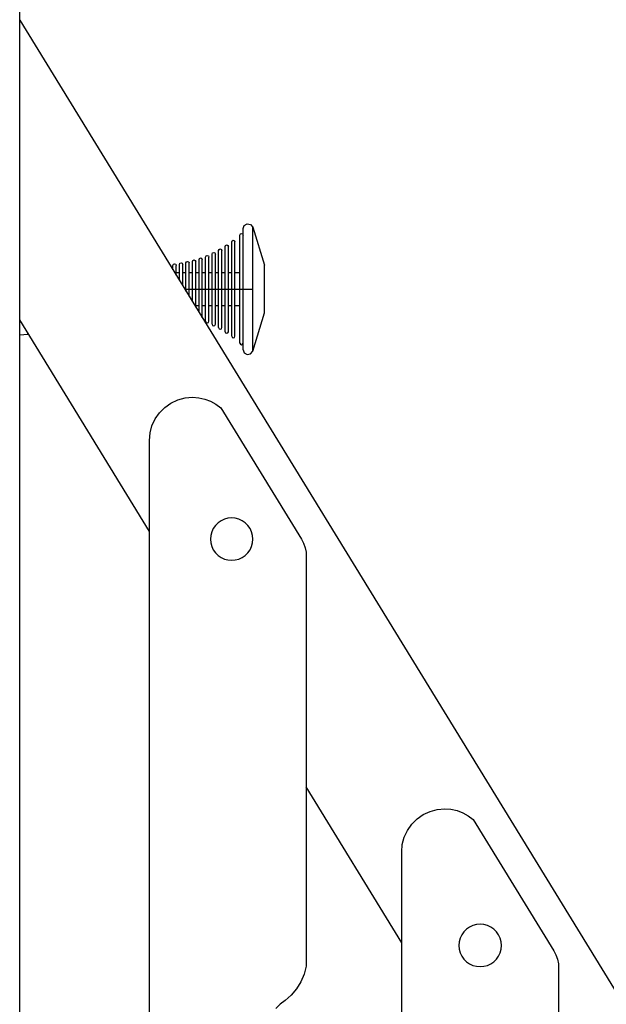
# Model space of a CAD drawing. Units: millimetres. Extents: x -2929 to 7630, y -7566 to 4812.
# Drawn here: x 5954 to 6313, y -5917 to -5314 of the extents above; entities that cross this region are included whole.
import ezdxf

# ---------------------------------------------------------------- set-up
doc = ezdxf.new("R2010")
doc.units = ezdxf.units.MM
doc.header["$MEASUREMENT"] = 0
doc.layers.add('0_Pen_No__1', color=7, linetype='Continuous', lineweight=30)
doc.layers.add('A-FLOR_Pen_No__1', color=7, linetype='Continuous', lineweight=30)

msp = doc.modelspace()

# ---------------------------------------------------------------- linework, layer by layer
at = {"layer": '0_Pen_No__1', "color": 7, "linetype": 'Continuous', "lineweight": 30}
for p, q in [((5953.5, -5314.29), (6631.3, -6418.96)), ((6090.36, -5441.93), (6091.09, -5439.97)), ((6090.36, -5443.06), (6090.36, -5441.93)), ((6090.36, -5445.28), (6090.36, -5443.06)), ((6091.09, -5439.97), (6092.92, -5438.96)), ((6092.92, -5438.96), (6094.96, -5439.39)), ((6094.96, -5439.39), (6096.23, -5441.05)), ((6096.23, -5442.21), (6096.23, -5441.05)), ((6096.23, -5441.05), (6103.36, -5464.43)), ((6096.23, -5444.48), (6096.23, -5442.21)), ((6096.23, -5447.8), (6096.23, -5444.48)), ((6083.36, -5450.11), (6083.65, -5449.4)), ((6083.36, -5450.99), (6083.36, -5450.11)), ((6083.65, -5449.4), (6084.36, -5449.11)), ((6084.36, -5449.11), (6085.07, -5449.4)), ((6085.07, -5449.4), (6085.36, -5450.11)), ((6085.36, -5450.99), (6085.36, -5450.11)), ((6088.36, -5445.93), (6088.65, -5445.22)), ((6088.36, -5446.93), (6088.36, -5445.93)), ((6088.36, -5448.91), (6088.36, -5446.93)), ((6088.36, -5451.81), (6088.36, -5448.91)), ((6088.65, -5445.22), (6089.36, -5444.93)), ((6089.36, -5444.93), (6090.07, -5445.22)), ((6090.07, -5445.22), (6090.36, -5445.93)), ((6090.36, -5448.52), (6090.36, -5445.28)), ((6090.36, -5452.69), (6090.36, -5448.52)), ((6096.23, -5452.07), (6096.23, -5447.8)), ((6071.36, -5457.53), (6071.65, -5456.82)), ((6071.65, -5456.82), (6072.36, -5456.53)), ((6072.36, -5456.53), (6073.07, -5456.82)), ((6073.07, -5456.82), (6073.36, -5457.53)), ((6075.36, -5455.41), (6075.65, -5454.7)), ((6075.36, -5456.13), (6075.36, -5455.41)), ((6075.36, -5457.54), (6075.36, -5456.13)), ((6075.65, -5454.7), (6076.36, -5454.41)), ((6076.36, -5454.41), (6077.07, -5454.7)), ((6077.07, -5454.7), (6077.36, -5455.41)), ((6077.36, -5456.13), (6077.36, -5455.41)), ((6077.36, -5457.54), (6077.36, -5456.13)), ((6079.36, -5452.95), (6079.65, -5452.24)), ((6079.36, -5453.74), (6079.36, -5452.95)), ((6079.36, -5455.3), (6079.36, -5453.74)), ((6079.36, -5457.58), (6079.36, -5455.3)), ((6079.65, -5452.24), (6080.36, -5451.95)), ((6080.36, -5451.95), (6081.07, -5452.24)), ((6081.07, -5452.24), (6081.36, -5452.95)), ((6081.36, -5453.74), (6081.36, -5452.95)), ((6081.36, -5455.3), (6081.36, -5453.74)), ((6081.36, -5457.58), (6081.36, -5455.3)), ((6083.36, -5452.72), (6083.36, -5450.99)), ((6083.36, -5455.25), (6083.36, -5452.72)), ((6083.36, -5458.5), (6083.36, -5455.25)), ((6085.36, -5452.72), (6085.36, -5450.99)), ((6085.36, -5455.25), (6085.36, -5452.72)), ((6085.36, -5458.5), (6085.36, -5455.25)), ((6088.36, -5455.53), (6088.36, -5451.81)), ((6088.36, -5459.96), (6088.36, -5455.53)), ((6090.36, -5457.66), (6090.36, -5452.69)), ((6096.23, -5457.16), (6096.23, -5452.07)), ((6051.65, -5463.15), (6052.36, -5462.86)), ((6052.36, -5462.86), (6053.07, -5463.15)), ((6055.36, -5463.01), (6055.65, -5462.31)), ((6055.65, -5462.31), (6056.36, -5462.01)), ((6056.36, -5462.01), (6057.07, -5462.31)), ((6057.07, -5462.31), (6057.36, -5463.01)), ((6059.36, -5462.16), (6059.65, -5461.45)), ((6059.36, -5462.67), (6059.36, -5462.16)), ((6059.36, -5463.68), (6059.36, -5462.67)), ((6059.65, -5461.45), (6060.36, -5461.16)), ((6060.36, -5461.16), (6061.07, -5461.45)), ((6061.07, -5461.45), (6061.36, -5462.16)), ((6061.36, -5462.67), (6061.36, -5462.16)), ((6061.36, -5463.68), (6061.36, -5462.67)), ((6063.36, -5460.88), (6063.65, -5460.18)), ((6063.36, -5461.43), (6063.36, -5460.88)), ((6063.36, -5462.52), (6063.36, -5461.43)), ((6063.36, -5464.1), (6063.36, -5462.52)), ((6063.65, -5460.18), (6064.36, -5459.88)), ((6064.36, -5459.88), (6065.07, -5460.18)), ((6065.07, -5460.18), (6065.36, -5460.88)), ((6065.36, -5461.43), (6065.36, -5460.88)), ((6065.36, -5462.52), (6065.36, -5461.43)), ((6065.36, -5464.1), (6065.36, -5462.52)), ((6067.36, -5459.35), (6067.65, -5458.64)), ((6067.36, -5459.94), (6067.36, -5459.35)), ((6067.36, -5461.12), (6067.36, -5459.94)), ((6067.36, -5462.84), (6067.36, -5461.12)), ((6067.36, -5465.05), (6067.36, -5462.84)), ((6067.65, -5458.64), (6068.36, -5458.35)), ((6068.36, -5458.35), (6069.07, -5458.64)), ((6069.07, -5458.64), (6069.36, -5459.35)), ((6069.36, -5459.94), (6069.36, -5459.35)), ((6069.36, -5461.12), (6069.36, -5459.94)), ((6069.36, -5462.84), (6069.36, -5461.12)), ((6069.36, -5465.05), (6069.36, -5462.84)), ((6071.36, -5458.18), (6071.36, -5457.53)), ((6071.36, -5459.47), (6071.36, -5458.18)), ((6071.36, -5461.35), (6071.36, -5459.47)), ((6071.36, -5463.76), (6071.36, -5461.35)), ((6073.36, -5458.18), (6073.36, -5457.53)), ((6073.36, -5459.47), (6073.36, -5458.18)), ((6073.36, -5461.35), (6073.36, -5459.47)), ((6073.36, -5463.76), (6073.36, -5461.35)), ((6075.36, -5459.6), (6075.36, -5457.54)), ((6075.36, -5462.26), (6075.36, -5459.6)), ((6075.36, -5465.42), (6075.36, -5462.26)), ((6077.36, -5459.6), (6077.36, -5457.54)), ((6077.36, -5462.26), (6077.36, -5459.6)), ((6077.36, -5465.42), (6077.36, -5462.26)), ((6079.36, -5460.51), (6079.36, -5457.58)), ((6079.36, -5464.01), (6079.36, -5460.51)), ((6081.36, -5460.51), (6081.36, -5457.58)), ((6081.36, -5464.01), (6081.36, -5460.51)), ((6083.36, -5462.37), (6083.36, -5458.5)), ((6083.36, -5466.75), (6083.36, -5462.37)), ((6085.36, -5462.37), (6085.36, -5458.5)), ((6085.36, -5466.75), (6085.36, -5462.37)), ((6088.36, -5464.98), (6088.36, -5459.96)), ((6090.36, -5463.28), (6090.36, -5457.66)), ((6096.23, -5462.91), (6096.23, -5457.16)), ((6096.23, -5469.15), (6096.23, -5462.91)), ((6047.36, -5464.52), (6047.65, -5463.82)), ((6047.36, -5464.96), (6047.36, -5464.52)), ((6047.36, -5465.83), (6047.36, -5464.96)), ((6047.36, -5467.1), (6047.36, -5465.83)), ((6047.36, -5467.26), (6047.36, -5467.1)), ((6047.65, -5463.82), (6048.36, -5463.52)), ((6048.36, -5463.52), (6049.07, -5463.82)), ((6049.07, -5463.82), (6049.36, -5464.52)), ((6049.36, -5464.96), (6049.36, -5464.52)), ((6049.36, -5465.83), (6049.36, -5464.96)), ((6049.36, -5467.1), (6049.36, -5465.83)), ((6049.36, -5468.73), (6049.36, -5467.1)), ((6049.36, -5470.52), (6049.36, -5468.73)), ((6049.36, -5468.93), (6051.36, -5468.93)), ((6051.36, -5463.86), (6051.65, -5463.15)), ((6051.36, -5464.32), (6051.36, -5463.86)), ((6051.36, -5465.22), (6051.36, -5464.32)), ((6051.36, -5466.55), (6051.36, -5465.22)), ((6051.36, -5468.25), (6051.36, -5466.55)), ((6051.36, -5470.28), (6051.36, -5468.25)), ((6053.07, -5463.15), (6053.36, -5463.86)), ((6053.36, -5464.32), (6053.36, -5463.86)), ((6053.36, -5465.22), (6053.36, -5464.32)), ((6053.36, -5466.55), (6053.36, -5465.22)), ((6053.36, -5468.25), (6053.36, -5466.55)), ((6053.36, -5470.28), (6053.36, -5468.25)), ((6053.36, -5468.93), (6055.36, -5468.93)), ((6055.36, -5463.5), (6055.36, -5463.01)), ((6055.36, -5464.46), (6055.36, -5463.5)), ((6055.36, -5465.86), (6055.36, -5464.46)), ((6055.36, -5467.66), (6055.36, -5465.86)), ((6055.36, -5469.8), (6055.36, -5467.66)), ((6057.36, -5463.5), (6057.36, -5463.01)), ((6057.36, -5464.46), (6057.36, -5463.5)), ((6057.36, -5465.86), (6057.36, -5464.46)), ((6057.36, -5467.66), (6057.36, -5465.86)), ((6057.36, -5469.8), (6057.36, -5467.66)), ((6057.36, -5468.93), (6059.36, -5468.93)), ((6059.36, -5465.15), (6059.36, -5463.68)), ((6059.36, -5467.05), (6059.36, -5465.15)), ((6059.36, -5469.31), (6059.36, -5467.05)), ((6061.36, -5465.15), (6061.36, -5463.68)), ((6061.36, -5467.05), (6061.36, -5465.15)), ((6061.36, -5469.31), (6061.36, -5467.05)), ((6061.36, -5468.93), (6063.36, -5468.93)), ((6063.36, -5466.14), (6063.36, -5464.1)), ((6063.36, -5468.57), (6063.36, -5466.14)), ((6063.36, -5471.32), (6063.36, -5468.57)), ((6065.36, -5466.14), (6065.36, -5464.1)), ((6065.36, -5468.57), (6065.36, -5466.14)), ((6065.36, -5471.32), (6065.36, -5468.57)), ((6065.36, -5468.93), (6067.36, -5468.93)), ((6067.36, -5467.69), (6067.36, -5465.05)), ((6067.36, -5470.67), (6067.36, -5467.69)), ((6069.36, -5467.69), (6069.36, -5465.05)), ((6069.36, -5470.67), (6069.36, -5467.69)), ((6069.36, -5468.93), (6071.36, -5468.93)), ((6071.36, -5466.64), (6071.36, -5463.76)), ((6071.36, -5469.9), (6071.36, -5466.64)), ((6073.36, -5466.64), (6073.36, -5463.76)), ((6073.36, -5469.9), (6073.36, -5466.64)), ((6073.36, -5468.93), (6075.36, -5468.93)), ((6075.36, -5469), (6075.36, -5465.42)), ((6077.36, -5469), (6077.36, -5465.42)), ((6077.36, -5468.93), (6079.36, -5468.93)), ((6079.36, -5467.95), (6079.36, -5464.01)), ((6079.36, -5472.24), (6079.36, -5467.95)), ((6081.36, -5467.95), (6081.36, -5464.01)), ((6081.36, -5472.24), (6081.36, -5467.95)), ((6081.36, -5468.93), (6083.36, -5468.93)), ((6083.36, -5471.5), (6083.36, -5466.75)), ((6085.36, -5471.5), (6085.36, -5466.75)), ((6085.36, -5468.93), (6088.36, -5468.93)), ((6088.36, -5470.42), (6088.36, -5464.98)), ((6090.36, -5469.38), (6090.36, -5463.28)), ((6103.36, -5464.87), (6103.36, -5464.43)), ((6103.36, -5465.75), (6103.36, -5464.87)), ((6103.36, -5467.02), (6103.36, -5465.75)), ((6103.36, -5468.66), (6103.36, -5467.02)), ((6103.36, -5470.62), (6103.36, -5468.66)), ((6051.36, -5472.58), (6051.36, -5470.28)), ((6051.36, -5473.78), (6051.36, -5472.58)), ((6053.36, -5472.58), (6053.36, -5470.28)), ((6053.36, -5475.07), (6053.36, -5472.58)), ((6055.36, -5472.22), (6055.36, -5469.8)), ((6055.36, -5474.85), (6055.36, -5472.22)), ((6055.36, -5477.61), (6055.36, -5474.85)), ((6057.36, -5472.22), (6057.36, -5469.8)), ((6057.36, -5474.85), (6057.36, -5472.22)), ((6057.36, -5477.61), (6057.36, -5474.85)), ((6059.36, -5471.86), (6059.36, -5469.31)), ((6059.36, -5474.63), (6059.36, -5471.86)), ((6059.36, -5477.54), (6059.36, -5474.63)), ((6061.36, -5471.86), (6061.36, -5469.31)), ((6061.36, -5474.63), (6061.36, -5471.86)), ((6061.36, -5477.54), (6061.36, -5474.63)), ((6063.36, -5474.3), (6063.36, -5471.32)), ((6063.36, -5477.42), (6063.36, -5474.3)), ((6065.36, -5474.3), (6065.36, -5471.32)), ((6065.36, -5477.42), (6065.36, -5474.3)), ((6067.36, -5473.9), (6067.36, -5470.67)), ((6067.36, -5477.29), (6067.36, -5473.9)), ((6069.36, -5473.9), (6069.36, -5470.67)), ((6069.36, -5477.29), (6069.36, -5473.9)), ((6071.36, -5473.43), (6071.36, -5469.9)), ((6071.36, -5477.13), (6071.36, -5473.43)), ((6073.36, -5473.43), (6073.36, -5469.9)), ((6073.36, -5477.13), (6073.36, -5473.43)), ((6075.36, -5472.88), (6075.36, -5469)), ((6075.36, -5476.95), (6075.36, -5472.88)), ((6077.36, -5472.88), (6077.36, -5469)), ((6077.36, -5476.95), (6077.36, -5472.88)), ((6079.36, -5476.73), (6079.36, -5472.24)), ((6081.36, -5476.73), (6081.36, -5472.24)), ((6083.36, -5476.48), (6083.36, -5471.5)), ((6085.36, -5476.48), (6085.36, -5471.5)), ((6088.36, -5476.12), (6088.36, -5470.42)), ((6090.36, -5475.77), (6090.36, -5469.38)), ((6096.23, -5475.69), (6096.23, -5469.15)), ((6103.36, -5472.83), (6103.36, -5470.62)), ((6103.36, -5475.22), (6103.36, -5472.83)), ((6053.36, -5477.04), (6053.36, -5475.07)), ((6054.57, -5479.01), (6055.36, -5479.01)), ((6055.36, -5479.01), (6055.36, -5477.61)), ((6055.36, -5480.3), (6055.36, -5479.01)), ((6055.36, -5479.01), (6055.65, -5479.01)), ((6055.65, -5479.01), (6056.36, -5479.01)), ((6056.36, -5479.01), (6057.07, -5479.01)), ((6057.07, -5479.01), (6057.36, -5479.01)), ((6057.36, -5479.01), (6057.36, -5477.61)), ((6057.36, -5480.41), (6057.36, -5479.01)), ((6057.36, -5479.01), (6059.36, -5479.01)), ((6057.36, -5483.17), (6057.36, -5480.41)), ((6059.36, -5479.01), (6059.36, -5477.54)), ((6059.36, -5480.49), (6059.36, -5479.01)), ((6059.36, -5479.01), (6059.65, -5479.01)), ((6059.36, -5483.39), (6059.36, -5480.49)), ((6059.65, -5479.01), (6060.36, -5479.01)), ((6060.36, -5479.01), (6061.07, -5479.01)), ((6061.07, -5479.01), (6061.36, -5479.01)), ((6061.36, -5479.01), (6061.36, -5477.54)), ((6061.36, -5480.49), (6061.36, -5479.01)), ((6061.36, -5479.01), (6063.36, -5479.01)), ((6061.36, -5483.39), (6061.36, -5480.49)), ((6063.36, -5479.01), (6063.36, -5477.42)), ((6063.36, -5480.6), (6063.36, -5479.01)), ((6063.36, -5479.01), (6063.65, -5479.01)), ((6063.36, -5483.72), (6063.36, -5480.6)), ((6063.65, -5479.01), (6064.36, -5479.01)), ((6064.36, -5479.01), (6065.07, -5479.01)), ((6065.07, -5479.01), (6065.36, -5479.01)), ((6065.36, -5479.01), (6065.36, -5477.42)), ((6065.36, -5480.6), (6065.36, -5479.01)), ((6065.36, -5479.01), (6067.36, -5479.01)), ((6065.36, -5483.72), (6065.36, -5480.6)), ((6067.36, -5479.01), (6067.36, -5477.29)), ((6067.36, -5480.73), (6067.36, -5479.01)), ((6067.36, -5479.01), (6067.65, -5479.01)), ((6067.36, -5484.12), (6067.36, -5480.73)), ((6067.65, -5479.01), (6068.36, -5479.01)), ((6068.36, -5479.01), (6069.07, -5479.01)), ((6069.07, -5479.01), (6069.36, -5479.01)), ((6069.36, -5479.01), (6069.36, -5477.29)), ((6069.36, -5480.73), (6069.36, -5479.01)), ((6069.36, -5479.01), (6071.36, -5479.01)), ((6069.36, -5484.12), (6069.36, -5480.73)), ((6071.36, -5479.01), (6071.36, -5477.13)), ((6071.36, -5480.89), (6071.36, -5479.01)), ((6071.36, -5479.01), (6071.65, -5479.01)), ((6071.36, -5484.59), (6071.36, -5480.89)), ((6071.65, -5479.01), (6072.36, -5479.01)), ((6072.36, -5479.01), (6073.07, -5479.01)), ((6073.07, -5479.01), (6073.36, -5479.01)), ((6073.36, -5479.01), (6073.36, -5477.13)), ((6073.36, -5480.89), (6073.36, -5479.01)), ((6073.36, -5479.01), (6075.36, -5479.01)), ((6073.36, -5484.59), (6073.36, -5480.89)), ((6075.36, -5479.01), (6075.36, -5476.95)), ((6075.36, -5481.08), (6075.36, -5479.01)), ((6075.36, -5479.01), (6075.65, -5479.01)), ((6075.65, -5479.01), (6076.36, -5479.01)), ((6076.36, -5479.01), (6077.07, -5479.01)), ((6077.07, -5479.01), (6077.36, -5479.01)), ((6077.36, -5479.01), (6077.36, -5476.95)), ((6077.36, -5481.08), (6077.36, -5479.01)), ((6077.36, -5479.01), (6079.36, -5479.01)), ((6079.36, -5479.01), (6079.36, -5476.73)), ((6079.36, -5481.29), (6079.36, -5479.01)), ((6079.36, -5479.01), (6079.65, -5479.01)), ((6079.65, -5479.01), (6080.36, -5479.01)), ((6080.36, -5479.01), (6081.07, -5479.01)), ((6081.07, -5479.01), (6081.36, -5479.01)), ((6081.36, -5479.01), (6081.36, -5476.73)), ((6081.36, -5481.29), (6081.36, -5479.01)), ((6081.36, -5479.01), (6083.36, -5479.01)), ((6083.36, -5479.01), (6083.36, -5476.48)), ((6083.36, -5481.54), (6083.36, -5479.01)), ((6083.36, -5479.01), (6083.65, -5479.01)), ((6083.65, -5479.01), (6084.36, -5479.01)), ((6084.36, -5479.01), (6085.07, -5479.01)), ((6085.07, -5479.01), (6085.36, -5479.01)), ((6085.36, -5479.01), (6085.36, -5476.48)), ((6085.36, -5481.54), (6085.36, -5479.01)), ((6085.36, -5479.01), (6088.36, -5479.01)), ((6088.36, -5479.01), (6088.36, -5476.12)), ((6088.36, -5481.9), (6088.36, -5479.01)), ((6088.36, -5479.01), (6088.65, -5479.01)), ((6088.65, -5479.01), (6089.36, -5479.01)), ((6089.36, -5479.01), (6090.07, -5479.01)), ((6090.07, -5479.01), (6090.36, -5479.01)), ((6090.36, -5479.01), (6090.36, -5475.77)), ((6090.36, -5482.25), (6090.36, -5479.01)), ((6090.36, -5479.01), (6091.09, -5479.01)), ((6091.09, -5479.01), (6092.92, -5479.01)), ((6092.92, -5479.01), (6094.96, -5479.01)), ((6094.96, -5479.01), (6096.23, -5479.01)), ((6096.23, -5479.01), (6096.23, -5475.69)), ((6096.23, -5482.33), (6096.23, -5479.01)), ((6103.36, -5477.74), (6103.36, -5475.22)), ((6103.36, -5479.01), (6103.36, -5477.74)), ((6103.36, -5480.29), (6103.36, -5479.01)), ((6103.36, -5482.8), (6103.36, -5480.29)), ((6057.36, -5483.56), (6057.36, -5483.17)), ((6059.36, -5486.16), (6059.36, -5483.39)), ((6059.36, -5486.82), (6059.36, -5486.16)), ((6061.36, -5486.16), (6061.36, -5483.39)), ((6061.36, -5488.72), (6061.36, -5486.16)), ((6063.36, -5486.7), (6063.36, -5483.72)), ((6063.36, -5489.45), (6063.36, -5486.7)), ((6065.36, -5486.7), (6065.36, -5483.72)), ((6065.36, -5489.45), (6065.36, -5486.7)), ((6067.36, -5487.35), (6067.36, -5484.12)), ((6069.36, -5487.35), (6069.36, -5484.12)), ((6071.36, -5488.12), (6071.36, -5484.59)), ((6073.36, -5488.12), (6073.36, -5484.59)), ((6075.36, -5485.14), (6075.36, -5481.08)), ((6075.36, -5489.02), (6075.36, -5485.14)), ((6077.36, -5485.14), (6077.36, -5481.08)), ((6077.36, -5489.02), (6077.36, -5485.14)), ((6079.36, -5485.78), (6079.36, -5481.29)), ((6079.36, -5490.07), (6079.36, -5485.78)), ((6081.36, -5485.78), (6081.36, -5481.29)), ((6081.36, -5490.07), (6081.36, -5485.78)), ((6083.36, -5486.52), (6083.36, -5481.54)), ((6083.36, -5491.27), (6083.36, -5486.52)), ((6085.36, -5486.52), (6085.36, -5481.54)), ((6085.36, -5491.27), (6085.36, -5486.52)), ((6088.36, -5487.61), (6088.36, -5481.9)), ((6090.36, -5488.64), (6090.36, -5482.25)), ((6096.23, -5488.87), (6096.23, -5482.33)), ((6103.36, -5485.2), (6103.36, -5482.8)), ((6103.36, -5487.41), (6103.36, -5485.2)), ((6061.36, -5490.08), (6061.36, -5488.72)), ((6061.36, -5489.09), (6063.36, -5489.09)), ((6063.36, -5491.88), (6063.36, -5489.45)), ((6063.36, -5493.33), (6063.36, -5491.88)), ((6065.36, -5489.09), (6067.36, -5489.09)), ((6065.36, -5491.88), (6065.36, -5489.45)), ((6065.36, -5493.92), (6065.36, -5491.88)), ((6067.36, -5490.33), (6067.36, -5487.35)), ((6067.36, -5492.97), (6067.36, -5490.33)), ((6067.36, -5495.18), (6067.36, -5492.97)), ((6069.36, -5490.33), (6069.36, -5487.35)), ((6069.36, -5489.09), (6071.36, -5489.09)), ((6069.36, -5492.97), (6069.36, -5490.33)), ((6069.36, -5495.18), (6069.36, -5492.97)), ((6071.36, -5491.38), (6071.36, -5488.12)), ((6071.36, -5494.26), (6071.36, -5491.38)), ((6073.36, -5491.38), (6073.36, -5488.12)), ((6073.36, -5489.09), (6075.36, -5489.09)), ((6073.36, -5494.26), (6073.36, -5491.38)), ((6075.36, -5492.6), (6075.36, -5489.02)), ((6075.36, -5495.76), (6075.36, -5492.6)), ((6077.36, -5492.6), (6077.36, -5489.02)), ((6077.36, -5489.09), (6079.36, -5489.09)), ((6077.36, -5495.76), (6077.36, -5492.6)), ((6079.36, -5494.02), (6079.36, -5490.07)), ((6081.36, -5489.09), (6083.36, -5489.09)), ((6081.36, -5494.02), (6081.36, -5490.07)), ((6083.36, -5495.65), (6083.36, -5491.27)), ((6085.36, -5489.09), (6088.36, -5489.09)), ((6085.36, -5495.65), (6085.36, -5491.27)), ((6088.36, -5493.04), (6088.36, -5487.61)), ((6088.36, -5498.06), (6088.36, -5493.04)), ((6090.36, -5494.74), (6090.36, -5488.64)), ((6096.23, -5495.11), (6096.23, -5488.87)), ((6103.36, -5489.36), (6103.36, -5487.41)), ((6103.36, -5491), (6103.36, -5489.36)), ((6103.36, -5492.28), (6103.36, -5491)), ((6103.36, -5493.15), (6103.36, -5492.28)), ((6033.01, -5627.43), (5953.5, -5497.85)), ((6065.36, -5495.5), (6065.36, -5493.92)), ((6065.36, -5496.59), (6065.36, -5495.5)), ((6067.36, -5496.9), (6067.36, -5495.18)), ((6067.36, -5498.08), (6067.36, -5496.9)), ((6067.36, -5498.67), (6067.36, -5498.08)), ((6067.36, -5498.67), (6067.65, -5499.38)), ((6069.07, -5499.38), (6069.36, -5498.67)), ((6069.36, -5496.9), (6069.36, -5495.18)), ((6069.36, -5498.08), (6069.36, -5496.9)), ((6069.36, -5498.67), (6069.36, -5498.08)), ((6071.36, -5496.67), (6071.36, -5494.26)), ((6071.36, -5498.55), (6071.36, -5496.67)), ((6071.36, -5499.84), (6071.36, -5498.55)), ((6073.36, -5496.67), (6073.36, -5494.26)), ((6073.36, -5498.55), (6073.36, -5496.67)), ((6073.36, -5499.84), (6073.36, -5498.55)), ((6075.36, -5498.42), (6075.36, -5495.76)), ((6075.36, -5500.48), (6075.36, -5498.42)), ((6077.36, -5498.42), (6077.36, -5495.76)), ((6077.36, -5500.48), (6077.36, -5498.42)), ((6079.36, -5497.51), (6079.36, -5494.02)), ((6079.36, -5500.44), (6079.36, -5497.51)), ((6081.36, -5497.51), (6081.36, -5494.02)), ((6081.36, -5500.44), (6081.36, -5497.51)), ((6083.36, -5499.53), (6083.36, -5495.65)), ((6085.36, -5499.53), (6085.36, -5495.65)), ((6088.36, -5502.49), (6088.36, -5498.06)), ((6090.36, -5500.36), (6090.36, -5494.74)), ((6096.23, -5516.97), (6103.36, -5493.59)), ((6096.23, -5500.86), (6096.23, -5495.11)), ((6103.36, -5493.59), (6103.36, -5493.15)), ((6067.65, -5499.38), (6068.36, -5499.67)), ((6068.36, -5499.67), (6069.07, -5499.38)), ((6071.36, -5500.49), (6071.36, -5499.84)), ((6071.36, -5500.49), (6071.65, -5501.2)), ((6071.65, -5501.2), (6072.36, -5501.49)), ((6072.36, -5501.49), (6073.07, -5501.2)), ((6073.07, -5501.2), (6073.36, -5500.49)), ((6073.36, -5500.49), (6073.36, -5499.84)), ((6075.36, -5501.9), (6075.36, -5500.48)), ((6075.36, -5502.61), (6075.36, -5501.9)), ((6075.36, -5502.61), (6075.65, -5503.32)), ((6075.65, -5503.32), (6076.36, -5503.61)), ((6076.36, -5503.61), (6077.07, -5503.32)), ((6077.07, -5503.32), (6077.36, -5502.61)), ((6077.36, -5501.9), (6077.36, -5500.48)), ((6077.36, -5502.61), (6077.36, -5501.9)), ((6079.36, -5502.72), (6079.36, -5500.44)), ((6079.36, -5504.28), (6079.36, -5502.72)), ((6079.36, -5505.07), (6079.36, -5504.28)), ((6079.36, -5505.07), (6079.65, -5505.78)), ((6081.07, -5505.78), (6081.36, -5505.07)), ((6081.36, -5502.72), (6081.36, -5500.44)), ((6081.36, -5504.28), (6081.36, -5502.72)), ((6081.36, -5505.07), (6081.36, -5504.28)), ((6083.36, -5502.78), (6083.36, -5499.53)), ((6083.36, -5505.31), (6083.36, -5502.78)), ((6085.36, -5502.78), (6085.36, -5499.53)), ((6085.36, -5505.31), (6085.36, -5502.78)), ((6088.36, -5506.21), (6088.36, -5502.49)), ((6090.36, -5505.33), (6090.36, -5500.36)), ((6096.23, -5505.95), (6096.23, -5500.86)), ((5953.5, -5507.08), (5958.55, -5506.55)), ((5958.55, -5506.55), (5958.55, -5506.08)), ((5958.55, -5506.55), (5958.77, -5506.44)), ((6079.65, -5505.78), (6080.36, -5506.07)), ((6080.36, -5506.07), (6081.07, -5505.78)), ((6083.36, -5507.03), (6083.36, -5505.31)), ((6083.36, -5507.91), (6083.36, -5507.03)), ((6083.36, -5507.91), (6083.65, -5508.62)), ((6083.65, -5508.62), (6084.36, -5508.91)), ((6084.36, -5508.91), (6085.07, -5508.62)), ((6085.07, -5508.62), (6085.36, -5507.91)), ((6085.36, -5507.03), (6085.36, -5505.31)), ((6085.36, -5507.91), (6085.36, -5507.03)), ((6088.36, -5509.11), (6088.36, -5506.21)), ((6088.36, -5511.09), (6088.36, -5509.11)), ((6088.36, -5512.09), (6088.36, -5511.09)), ((6090.36, -5509.5), (6090.36, -5505.33)), ((6090.36, -5512.75), (6090.36, -5509.5)), ((6096.23, -5510.22), (6096.23, -5505.95)), ((6096.23, -5513.54), (6096.23, -5510.22)), ((6088.36, -5512.09), (6088.65, -5512.8)), ((6088.65, -5512.8), (6089.36, -5513.09)), ((6089.36, -5513.09), (6090.07, -5512.8)), ((6090.07, -5512.8), (6090.36, -5512.09)), ((6090.36, -5514.97), (6090.36, -5512.75)), ((6090.36, -5516.09), (6090.36, -5514.97)), ((6090.36, -5516.09), (6091.09, -5518.05)), ((6094.96, -5518.63), (6096.23, -5516.97)), ((6096.23, -5515.81), (6096.23, -5513.54)), ((6096.23, -5516.97), (6096.23, -5515.81)), ((6091.09, -5518.05), (6092.92, -5519.06)), ((6092.92, -5519.06), (6094.96, -5518.63)), ((6046.15, -5548.8), (6050.33, -5546.85)), ((6050.33, -5546.85), (6054.78, -5545.66)), ((6054.78, -5545.66), (6059.37, -5545.26)), ((6059.37, -5545.26), (6063.15, -5545.53)), ((6063.15, -5545.53), (6066.85, -5546.34)), ((6066.85, -5546.34), (6070.4, -5547.67)), ((6039.12, -5554.7), (6042.38, -5551.44)), ((6042.38, -5551.44), (6046.15, -5548.8)), ((6070.4, -5547.67), (6073.73, -5549.5)), ((6073.73, -5549.5), (6076.75, -5551.78)), ((6076.75, -5551.78), (6126.06, -5632.15)), ((6034.53, -5562.65), (6036.48, -5558.47)), ((6036.48, -5558.47), (6039.12, -5554.7)), ((6033.34, -5567.1), (6034.53, -5562.65)), ((6032.94, -5571.69), (6033.34, -5567.1)), ((6033.01, -5573.65), (6032.94, -5571.69)), ((6033.01, -6241.77), (6033.01, -5573.65)), ((6081.07, -5619.28), (6078.88, -5619.87)), ((6083.32, -5619.08), (6081.07, -5619.28)), ((6085.58, -5619.28), (6083.32, -5619.08)), ((6087.77, -5619.87), (6085.58, -5619.28)), ((6072.06, -5625.58), (6071.11, -5627.64)), ((6073.36, -5623.73), (6072.06, -5625.58)), ((6074.97, -5622.13), (6073.36, -5623.73)), ((6076.82, -5620.83), (6074.97, -5622.13)), ((6078.88, -5619.87), (6076.82, -5620.83)), ((6089.82, -5620.83), (6087.77, -5619.87)), ((6091.68, -5622.13), (6089.82, -5620.83)), ((6093.28, -5623.73), (6091.68, -5622.13)), ((6094.58, -5625.58), (6093.28, -5623.73)), ((6095.54, -5627.64), (6094.58, -5625.58)), ((6070.52, -5629.83), (6070.32, -5632.08)), ((6071.11, -5627.64), (6070.52, -5629.83)), ((6096.13, -5629.83), (6095.54, -5627.64)), ((6096.32, -5632.08), (6096.13, -5629.83)), ((6070.32, -5632.08), (6070.52, -5634.34)), ((6070.52, -5634.34), (6071.11, -5636.53)), ((6071.11, -5636.53), (6072.06, -5638.58)), ((6094.58, -5638.58), (6095.54, -5636.53)), ((6095.54, -5636.53), (6096.13, -5634.34)), ((6096.13, -5634.34), (6096.32, -5632.08)), ((6126.06, -5632.15), (6127.43, -5634.65)), ((6127.43, -5634.65), (6128.39, -5637.34)), ((6128.39, -5637.34), (6128.92, -5640.15)), ((6072.06, -5638.58), (6073.36, -5640.44)), ((6073.36, -5640.44), (6074.97, -5642.04)), ((6074.97, -5642.04), (6076.82, -5643.34)), ((6076.82, -5643.34), (6078.88, -5644.3)), ((6087.77, -5644.3), (6089.82, -5643.34)), ((6089.82, -5643.34), (6091.68, -5642.04)), ((6091.68, -5642.04), (6093.28, -5640.44)), ((6093.28, -5640.44), (6094.58, -5638.58)), ((6128.92, -5640.15), (6129.01, -5643)), ((6129.01, -5643), (6129.01, -5684.09)), ((6078.88, -5644.3), (6081.07, -5644.89)), ((6081.07, -5644.89), (6083.32, -5645.08)), ((6083.32, -5645.08), (6085.58, -5644.89)), ((6085.58, -5644.89), (6087.77, -5644.3)), ((6129.01, -5684.09), (6129.01, -5893.67)), ((6187.54, -5879.29), (6129.01, -5783.89)), ((6200.68, -5800.8), (6204.86, -5798.85)), ((6204.86, -5798.85), (6209.31, -5797.66)), ((6209.31, -5797.66), (6213.9, -5797.26)), ((6213.9, -5797.26), (6217.68, -5797.53)), ((6217.68, -5797.53), (6221.38, -5798.34)), ((6221.38, -5798.34), (6224.93, -5799.67)), ((6224.93, -5799.67), (6228.26, -5801.5)), ((6193.65, -5806.7), (6196.91, -5803.44)), ((6196.91, -5803.44), (6200.68, -5800.8)), ((6228.26, -5801.5), (6231.28, -5803.78)), ((6231.28, -5803.78), (6280.6, -5884.15)), ((6189.06, -5814.65), (6191.01, -5810.47)), ((6191.01, -5810.47), (6193.65, -5806.7)), ((6187.87, -5819.1), (6189.06, -5814.65)), ((6187.47, -5823.69), (6187.87, -5819.1)), ((6187.54, -5825.65), (6187.47, -5823.69)), ((6187.54, -6493.77), (6187.54, -5825.65)), ((6225.59, -5872.57), (6224.29, -5874.42)), ((6227.2, -5870.96), (6225.59, -5872.57)), ((6229.05, -5869.66), (6227.2, -5870.96)), ((6231.11, -5868.71), (6229.05, -5869.66)), ((6233.29, -5868.12), (6231.11, -5868.71)), ((6235.55, -5867.92), (6233.29, -5868.12)), ((6237.81, -5868.12), (6235.55, -5867.92)), ((6240, -5868.71), (6237.81, -5868.12)), ((6242.05, -5869.66), (6240, -5868.71)), ((6243.91, -5870.96), (6242.05, -5869.66)), ((6245.51, -5872.57), (6243.91, -5870.96)), ((6246.81, -5874.42), (6245.51, -5872.57)), ((6222.75, -5878.66), (6222.55, -5880.92)), ((6223.34, -5876.48), (6222.75, -5878.66)), ((6224.29, -5874.42), (6223.34, -5876.48)), ((6247.77, -5876.48), (6246.81, -5874.42)), ((6248.35, -5878.66), (6247.77, -5876.48)), ((6248.55, -5880.92), (6248.35, -5878.66)), ((6222.55, -5880.92), (6222.75, -5883.18)), ((6222.75, -5883.18), (6223.34, -5885.37)), ((6247.77, -5885.37), (6248.35, -5883.18)), ((6248.35, -5883.18), (6248.55, -5880.92)), ((6280.6, -5884.15), (6281.96, -5886.65)), ((6223.34, -5885.37), (6224.29, -5887.42)), ((6224.29, -5887.42), (6225.59, -5889.28)), ((6225.59, -5889.28), (6227.2, -5890.88)), ((6227.2, -5890.88), (6229.05, -5892.18)), ((6242.05, -5892.18), (6243.91, -5890.88)), ((6243.91, -5890.88), (6245.51, -5889.28)), ((6245.51, -5889.28), (6246.81, -5887.42)), ((6246.81, -5887.42), (6247.77, -5885.37)), ((6281.96, -5886.65), (6282.92, -5889.34)), ((6282.92, -5889.34), (6283.45, -5892.15)), ((6129.01, -5893.67), (6127.7, -5898.55)), ((6229.05, -5892.18), (6231.11, -5893.14)), ((6231.11, -5893.14), (6233.29, -5893.72)), ((6233.29, -5893.72), (6235.55, -5893.92)), ((6235.55, -5893.92), (6237.81, -5893.72)), ((6237.81, -5893.72), (6240, -5893.14)), ((6240, -5893.14), (6242.05, -5892.18)), ((6283.45, -5892.15), (6283.54, -5895)), ((6283.54, -5895), (6283.54, -5936.09)), ((6127.7, -5898.55), (6125.69, -5903.19)), ((6123.04, -5907.48), (6119.78, -5911.35)), ((6125.69, -5903.19), (6123.04, -5907.48)), ((6116.01, -5914.7), (6113.04, -5916.92)), ((6119.78, -5911.35), (6116.01, -5914.7)), ((6113.04, -5916.92), (6110.49, -5919.61))]:
    msp.add_line(p, q, dxfattribs=at)
at = {"layer": 'A-FLOR_Pen_No__1', "color": 7, "linetype": 'Continuous', "lineweight": 30}
msp.add_line((5953.5, -7234.06), (5953.5, -4728.31), dxfattribs=at)

doc.saveas('drawing.dxf')
